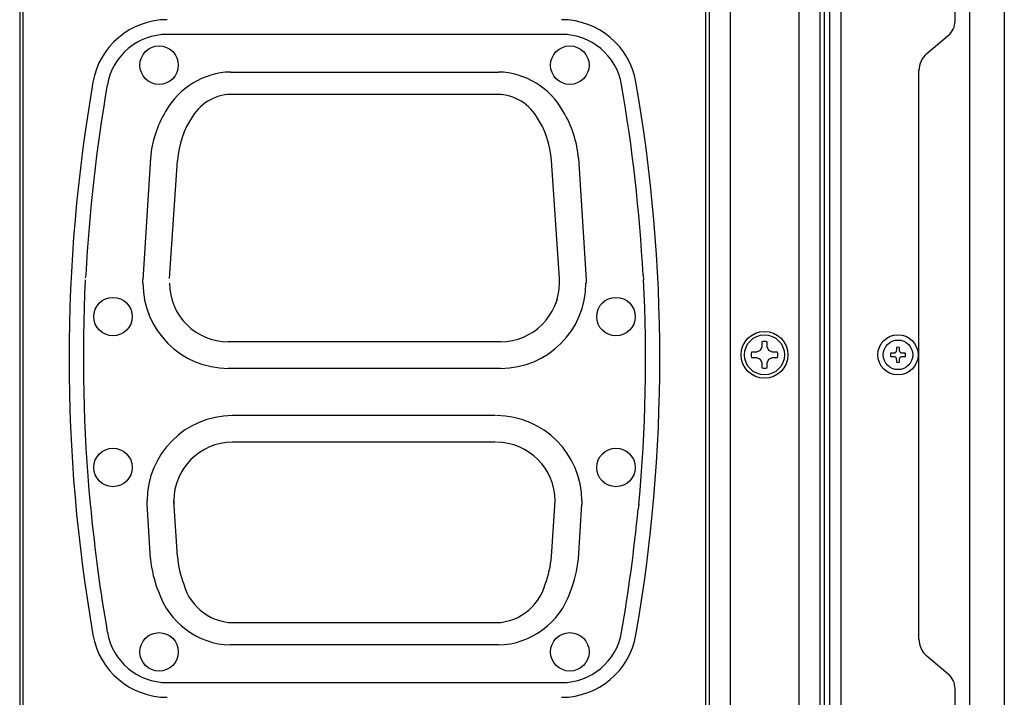
# Model space of a CAD drawing. Extents: x 744 to 4344, y -832 to 4519.
# Drawn here: x 2617 to 2915, y 876 to 1082 of the extents above; entities that cross this region are included whole.
import ezdxf

# ---------------------------------------------------------------- set-up
doc = ezdxf.new("R2010")
doc.units = 0
doc.header["$LTSCALE"] = 254
doc.header["$MEASUREMENT"] = 0
doc.layers.add('DATA', color=7, linetype='CONTINUOUS')

msp = doc.modelspace()

# ---------------------------------------------------------------- linework, layer by layer
at = {"layer": 'DATA', "color": 7, "linetype": 'Continuous'}
for p, q in [((2915.1, 1255.74), (2915.1, 704.25)), ((2616.76, 1249.87), (2616.76, 710.12)), ((2825.68, 1249.87), (2825.68, 710.12)), ((2832.03, 1249.87), (2832.03, 710.12)), ((2852.86, 1249.87), (2852.86, 710.12)), ((2859.21, 1249.87), (2859.21, 710.12)), ((2860.59, 710.81), (2860.59, 1249.19)), ((2862.12, 1249.19), (2862.12, 710.81)), ((2904.68, 710.81), (2904.68, 1249.19)), ((2865.59, 1240.98), (2865.59, 719.01)), ((2900.18, 1081.16), (2900.18, 1240.98)), ((2617.82, 816.58), (2617.82, 1221.61)), ((2824.62, 830.55), (2824.62, 1221.67)), ((2780.96, 1077.13), (2661.5, 1077.13)), ((2891.66, 1071.33), (2898.12, 1076.76)), ((2680.6, 1065.71), (2761.86, 1065.71)), ((2889.25, 893.84), (2889.25, 1066.16)), ((2681.82, 1058.92), (2681.81, 1058.92)), ((2681.81, 1058.92), (2681.82, 1058.92)), ((2760.64, 1058.92), (2681.82, 1058.92)), ((2760.64, 1058.92), (2760.64, 1058.92)), ((2656.4, 1039.6), (2654.1, 1002.76)), ((2662.17, 1003.15), (2664.59, 1038.88)), ((2780.28, 1003.15), (2777.86, 1038.88)), ((2786.05, 1039.6), (2788.36, 1002.76)), ((2636.81, 1004.16), (2636.6, 1003.33)), ((2654.1, 1001.75), (2654.1, 1002.77)), ((2780.28, 1001.75), (2780.28, 1003.15)), ((2788.36, 1002.76), (2788.36, 1001.75)), ((2805.64, 1004.16), (2805.81, 1002.76)), ((2779.59, 996.85), (2779.14, 995.48)), ((2762.5, 983.97), (2679.95, 983.97)), ((2841.64, 982.38), (2841.17, 981.27)), ((2841.64, 983.96), (2841.64, 982.38)), ((2843.25, 982.38), (2843.25, 983.96)), ((2843.71, 981.27), (2843.25, 982.38)), ((2840.06, 980.81), (2838.49, 980.81)), ((2838.49, 979.19), (2840.06, 979.19)), ((2841.17, 981.27), (2840.06, 980.81)), ((2840.06, 979.19), (2841.17, 978.73)), ((2841.17, 978.73), (2841.64, 977.62)), ((2843.25, 977.62), (2843.71, 978.73)), ((2844.83, 980.81), (2843.71, 981.27)), ((2843.71, 978.73), (2844.83, 979.19)), ((2846.4, 980.81), (2844.83, 980.81)), ((2844.83, 979.19), (2846.4, 979.19)), ((2881.68, 980.5), (2881.72, 980.51)), ((2881.72, 979.49), (2881.68, 979.5)), ((2882.14, 980.69), (2882.2, 980.74)), ((2882.2, 979.26), (2882.14, 979.31)), ((2882.38, 981.17), (2882.39, 981.21)), ((2882.39, 978.79), (2882.38, 978.83)), ((2883.38, 981.21), (2883.39, 981.17)), ((2883.39, 978.83), (2883.38, 978.79)), ((2883.57, 980.74), (2883.63, 980.69)), ((2883.63, 979.31), (2883.57, 979.26)), ((2884.06, 980.51), (2884.1, 980.5)), ((2884.1, 979.5), (2884.06, 979.49)), ((2762.5, 975.9), (2679.95, 975.9)), ((2841.64, 977.62), (2841.64, 976.04)), ((2843.25, 976.04), (2843.25, 977.62)), ((2760.98, 961.57), (2681.17, 961.57)), ((2760.98, 953.49), (2681.22, 953.49)), ((2638.08, 934.71), (2638.3, 933.3)), ((2655.36, 934.71), (2655.36, 935.71)), ((2656.4, 918.18), (2655.36, 934.7)), ((2663.44, 935.71), (2663.44, 934.31)), ((2664.59, 918.9), (2663.44, 935.71)), ((2777.86, 918.9), (2779.01, 935.71)), ((2786.05, 918.18), (2787.09, 934.7)), ((2787.09, 935.71), (2787.09, 934.7)), ((2804.38, 934.7), (2804.15, 933.3)), ((2682.69, 898.86), (2759.76, 898.86)), ((2761.86, 892.07), (2680.6, 892.07)), ((2898.12, 883.24), (2891.66, 888.67)), ((2661.5, 880.66), (2780.96, 880.66)), ((2900.18, 719.01), (2900.18, 878.83))]:
    msp.add_line(p, q, dxfattribs=at)
at = {"layer": 'DATA', "color": 7, "linetype": 'Continuous', "flags": 128}
for points in [[(2679.64, 1058.94), (2679.64, 1058.94), (2679.64, 1058.94), (2679.64, 1058.94), (2679.64, 1058.94), (2679.64, 1058.94), (2679.64, 1058.94), (2679.64, 1058.94), (2679.64, 1058.94), (2679.64, 1058.94), (2679.64, 1058.94), (2679.64, 1058.94), (2679.64, 1058.94), (2679.64, 1058.94), (2679.64, 1058.94), (2679.64, 1058.94), (2679.64, 1058.94), (2679.64, 1058.94), (2679.64, 1058.94), (2679.64, 1058.94), (2679.64, 1058.94), (2679.64, 1058.94), (2679.63, 1058.94), (2679.63, 1058.94), (2679.63, 1058.94), (2679.63, 1058.94), (2679.63, 1058.94), (2679.63, 1058.94), (2679.63, 1058.94), (2679.63, 1058.94), (2679.63, 1058.94), (2679.63, 1058.94), (2679.63, 1058.94), (2679.63, 1058.94), (2679.63, 1058.93), (2679.63, 1058.93), (2679.63, 1058.93), (2679.63, 1058.93), (2679.63, 1058.93), (2679.63, 1058.93), (2679.63, 1058.93), (2679.63, 1058.93), (2679.63, 1058.93), (2679.63, 1058.93), (2679.63, 1058.93), (2679.63, 1058.93), (2679.63, 1058.93), (2679.63, 1058.93), (2679.63, 1058.93), (2679.63, 1058.93), (2679.63, 1058.93), (2679.63, 1058.93), (2679.63, 1058.93), (2679.63, 1058.93), (2679.63, 1058.93), (2679.63, 1058.93), (2679.63, 1058.93), (2679.63, 1058.93), (2679.63, 1058.93), (2679.63, 1058.93), (2679.63, 1058.93), (2679.63, 1058.93), (2679.63, 1058.93), (2679.63, 1058.93), (2679.63, 1058.93), (2679.63, 1058.93), (2679.63, 1058.92), (2679.63, 1058.92), (2679.62, 1058.92), (2679.62, 1058.92), (2679.62, 1058.92), (2679.62, 1058.92), (2679.62, 1058.92), (2679.62, 1058.92), (2679.62, 1058.92), (2679.62, 1058.92), (2679.62, 1058.92), (2679.62, 1058.92), (2679.62, 1058.92), (2679.62, 1058.92), (2679.62, 1058.92), (2679.62, 1058.92), (2679.62, 1058.92), (2679.62, 1058.92), (2679.62, 1058.92), (2679.62, 1058.92), (2679.62, 1058.92), (2679.62, 1058.92), (2679.62, 1058.92), (2679.62, 1058.92), (2679.62, 1058.92), (2679.62, 1058.91), (2679.62, 1058.91), (2679.62, 1058.91), (2679.61, 1058.91), (2679.61, 1058.91), (2679.61, 1058.91), (2679.61, 1058.91), (2679.61, 1058.91), (2679.61, 1058.91), (2679.61, 1058.91), (2679.61, 1058.91), (2679.61, 1058.91), (2679.61, 1058.91), (2679.61, 1058.91), (2679.61, 1058.91), (2679.61, 1058.91), (2679.61, 1058.91), (2679.61, 1058.91), (2679.61, 1058.91), (2679.61, 1058.91), (2679.61, 1058.91), (2679.61, 1058.91), (2679.6, 1058.91), (2679.6, 1058.9), (2679.6, 1058.9), (2679.6, 1058.9), (2679.6, 1058.9), (2679.6, 1058.9), (2679.6, 1058.9), (2679.6, 1058.9), (2679.6, 1058.9), (2679.6, 1058.9), (2679.6, 1058.9), (2679.6, 1058.9), (2679.6, 1058.9), (2679.6, 1058.9), (2679.6, 1058.9), (2679.6, 1058.9), (2679.59, 1058.9), (2679.59, 1058.9), (2679.59, 1058.9), (2679.59, 1058.9), (2679.59, 1058.9), (2679.59, 1058.9), (2679.59, 1058.9), (2679.59, 1058.89), (2679.59, 1058.89), (2679.59, 1058.89), (2679.59, 1058.89), (2679.59, 1058.89), (2679.59, 1058.89), (2679.59, 1058.89), (2679.59, 1058.89), (2679.59, 1058.89), (2679.58, 1058.89), (2679.58, 1058.89), (2679.58, 1058.89), (2679.58, 1058.89), (2679.58, 1058.89), (2679.58, 1058.89), (2679.58, 1058.89), (2679.58, 1058.89), (2679.58, 1058.89), (2679.58, 1058.89), (2679.58, 1058.89), (2679.58, 1058.89), (2679.58, 1058.89), (2679.58, 1058.89), (2679.58, 1058.89), (2679.58, 1058.89), (2679.58, 1058.89), (2679.57, 1058.89), (2679.57, 1058.89), (2679.57, 1058.89), (2679.57, 1058.89), (2679.57, 1058.89), (2679.57, 1058.88), (2679.57, 1058.88), (2679.57, 1058.88), (2679.57, 1058.88), (2679.57, 1058.88), (2679.57, 1058.88), (2679.57, 1058.88), (2679.57, 1058.88), (2679.57, 1058.88), (2679.57, 1058.88), (2679.57, 1058.88), (2679.57, 1058.88), (2679.57, 1058.88), (2679.56, 1058.88), (2679.56, 1058.88), (2679.56, 1058.88), (2679.56, 1058.88), (2679.56, 1058.88), (2679.56, 1058.88), (2679.56, 1058.88), (2679.56, 1058.88), (2679.56, 1058.88), (2679.56, 1058.88), (2679.56, 1058.88), (2679.56, 1058.88), (2679.56, 1058.88), (2679.56, 1058.88), (2679.56, 1058.88), (2679.56, 1058.88), (2679.56, 1058.88), (2679.56, 1058.88), (2679.56, 1058.88), (2679.56, 1058.88), (2679.56, 1058.88), (2679.55, 1058.88), (2679.55, 1058.88), (2679.55, 1058.88), (2679.55, 1058.88), (2679.55, 1058.88), (2679.55, 1058.88), (2679.55, 1058.88), (2679.55, 1058.88), (2679.55, 1058.88), (2679.55, 1058.88), (2679.55, 1058.88), (2679.55, 1058.88), (2679.55, 1058.88), (2679.55, 1058.88), (2679.55, 1058.88), (2679.55, 1058.88), (2679.55, 1058.88), (2679.55, 1058.88), (2679.55, 1058.88), (2679.55, 1058.88), (2679.55, 1058.88), (2679.55, 1058.88), (2679.55, 1058.88), (2679.54, 1058.88), (2679.54, 1058.88), (2679.54, 1058.88), (2679.54, 1058.88), (2679.54, 1058.88), (2679.54, 1058.88), (2679.54, 1058.88), (2679.54, 1058.88), (2679.54, 1058.88), (2679.54, 1058.88), (2679.54, 1058.88), (2679.54, 1058.88), (2679.54, 1058.88), (2679.54, 1058.88), (2679.54, 1058.88), (2679.54, 1058.88), (2679.54, 1058.88), (2679.54, 1058.88), (2679.54, 1058.88), (2679.54, 1058.88), (2679.54, 1058.88), (2679.54, 1058.88), (2679.54, 1058.88), (2679.54, 1058.88), (2679.54, 1058.87), (2679.54, 1058.87), (2679.54, 1058.87), (2679.53, 1058.87), (2679.53, 1058.87), (2679.53, 1058.87), (2679.53, 1058.87), (2679.53, 1058.87), (2679.53, 1058.87), (2679.53, 1058.87), (2679.53, 1058.87)], [(2762.82, 1058.94), (2762.82, 1058.94), (2762.82, 1058.94), (2762.82, 1058.94), (2762.82, 1058.94), (2762.82, 1058.94), (2762.82, 1058.94), (2762.82, 1058.94), (2762.82, 1058.94), (2762.82, 1058.94), (2762.82, 1058.94), (2762.82, 1058.94), (2762.82, 1058.94), (2762.82, 1058.94), (2762.82, 1058.94), (2762.82, 1058.94), (2762.82, 1058.94), (2762.82, 1058.94), (2762.82, 1058.94), (2762.82, 1058.94), (2762.82, 1058.94), (2762.82, 1058.94), (2762.82, 1058.94), (2762.82, 1058.94), (2762.82, 1058.94), (2762.82, 1058.94), (2762.82, 1058.94), (2762.82, 1058.94), (2762.82, 1058.94), (2762.82, 1058.94), (2762.82, 1058.94), (2762.82, 1058.94), (2762.82, 1058.94), (2762.82, 1058.94), (2762.82, 1058.93), (2762.82, 1058.93), (2762.82, 1058.93), (2762.82, 1058.93), (2762.82, 1058.93), (2762.82, 1058.93), (2762.82, 1058.93), (2762.82, 1058.93), (2762.82, 1058.93), (2762.82, 1058.93), (2762.82, 1058.93), (2762.82, 1058.93), (2762.82, 1058.93), (2762.82, 1058.93), (2762.82, 1058.93), (2762.82, 1058.93), (2762.82, 1058.93), (2762.82, 1058.93), (2762.82, 1058.93), (2762.82, 1058.93), (2762.82, 1058.93), (2762.82, 1058.93), (2762.82, 1058.93), (2762.82, 1058.93), (2762.82, 1058.93), (2762.83, 1058.93), (2762.83, 1058.93), (2762.83, 1058.93), (2762.83, 1058.93), (2762.83, 1058.93), (2762.83, 1058.93), (2762.83, 1058.93), (2762.83, 1058.92), (2762.83, 1058.92), (2762.83, 1058.92), (2762.83, 1058.92), (2762.83, 1058.92), (2762.83, 1058.92), (2762.83, 1058.92), (2762.83, 1058.92), (2762.83, 1058.92), (2762.83, 1058.92), (2762.83, 1058.92), (2762.83, 1058.92), (2762.83, 1058.92), (2762.83, 1058.92), (2762.83, 1058.92), (2762.83, 1058.92), (2762.83, 1058.92), (2762.83, 1058.92), (2762.83, 1058.92), (2762.83, 1058.92), (2762.83, 1058.92), (2762.84, 1058.92), (2762.84, 1058.92), (2762.84, 1058.92), (2762.84, 1058.92), (2762.84, 1058.91), (2762.84, 1058.91), (2762.84, 1058.91), (2762.84, 1058.91), (2762.84, 1058.91), (2762.84, 1058.91), (2762.84, 1058.91), (2762.84, 1058.91), (2762.84, 1058.91), (2762.84, 1058.91), (2762.84, 1058.91), (2762.84, 1058.91), (2762.84, 1058.91), (2762.84, 1058.91), (2762.84, 1058.91), (2762.84, 1058.91), (2762.84, 1058.91), (2762.85, 1058.91), (2762.85, 1058.91), (2762.85, 1058.91), (2762.85, 1058.91), (2762.85, 1058.91), (2762.85, 1058.91), (2762.85, 1058.9), (2762.85, 1058.9), (2762.85, 1058.9), (2762.85, 1058.9), (2762.85, 1058.9), (2762.85, 1058.9), (2762.85, 1058.9), (2762.85, 1058.9), (2762.85, 1058.9), (2762.85, 1058.9), (2762.85, 1058.9), (2762.86, 1058.9), (2762.86, 1058.9), (2762.86, 1058.9), (2762.86, 1058.9), (2762.86, 1058.9), (2762.86, 1058.9), (2762.86, 1058.9), (2762.86, 1058.9), (2762.86, 1058.9), (2762.86, 1058.9), (2762.86, 1058.9), (2762.86, 1058.89), (2762.86, 1058.89), (2762.86, 1058.89), (2762.86, 1058.89), (2762.87, 1058.89), (2762.87, 1058.89), (2762.87, 1058.89), (2762.87, 1058.89), (2762.87, 1058.89), (2762.87, 1058.89), (2762.87, 1058.89), (2762.87, 1058.89), (2762.87, 1058.89), (2762.87, 1058.89), (2762.87, 1058.89), (2762.87, 1058.89), (2762.87, 1058.89), (2762.87, 1058.89), (2762.87, 1058.89), (2762.87, 1058.89), (2762.87, 1058.89), (2762.88, 1058.89), (2762.88, 1058.89), (2762.88, 1058.89), (2762.88, 1058.89), (2762.88, 1058.89), (2762.88, 1058.89), (2762.88, 1058.89), (2762.88, 1058.89), (2762.88, 1058.89), (2762.88, 1058.89), (2762.88, 1058.88), (2762.88, 1058.88), (2762.88, 1058.88), (2762.88, 1058.88), (2762.88, 1058.88), (2762.88, 1058.88), (2762.88, 1058.88), (2762.88, 1058.88), (2762.89, 1058.88), (2762.89, 1058.88), (2762.89, 1058.88), (2762.89, 1058.88), (2762.89, 1058.88), (2762.89, 1058.88), (2762.89, 1058.88), (2762.89, 1058.88), (2762.89, 1058.88), (2762.89, 1058.88), (2762.89, 1058.88), (2762.89, 1058.88), (2762.89, 1058.88), (2762.89, 1058.88), (2762.89, 1058.88), (2762.89, 1058.88), (2762.89, 1058.88), (2762.89, 1058.88), (2762.89, 1058.88), (2762.89, 1058.88), (2762.9, 1058.88), (2762.9, 1058.88), (2762.9, 1058.88), (2762.9, 1058.88), (2762.9, 1058.88), (2762.9, 1058.88), (2762.9, 1058.88), (2762.9, 1058.88), (2762.9, 1058.88), (2762.9, 1058.88), (2762.9, 1058.88), (2762.9, 1058.88), (2762.9, 1058.88), (2762.9, 1058.88), (2762.9, 1058.88), (2762.9, 1058.88), (2762.9, 1058.88), (2762.9, 1058.88), (2762.9, 1058.88), (2762.9, 1058.88), (2762.9, 1058.88), (2762.9, 1058.88), (2762.9, 1058.88), (2762.91, 1058.88), (2762.91, 1058.88), (2762.91, 1058.88), (2762.91, 1058.88), (2762.91, 1058.88), (2762.91, 1058.88), (2762.91, 1058.88), (2762.91, 1058.88), (2762.91, 1058.88), (2762.91, 1058.88), (2762.91, 1058.88), (2762.91, 1058.88), (2762.91, 1058.88), (2762.91, 1058.88), (2762.91, 1058.88), (2762.91, 1058.88), (2762.91, 1058.88), (2762.91, 1058.88), (2762.91, 1058.88), (2762.91, 1058.88), (2762.91, 1058.88), (2762.91, 1058.88), (2762.91, 1058.88), (2762.91, 1058.88), (2762.91, 1058.88), (2762.92, 1058.88), (2762.92, 1058.88), (2762.92, 1058.88), (2762.92, 1058.88), (2762.92, 1058.88), (2762.92, 1058.87), (2762.92, 1058.87), (2762.92, 1058.87), (2762.92, 1058.87), (2762.92, 1058.87), (2762.92, 1058.87), (2762.92, 1058.87), (2762.92, 1058.87), (2762.92, 1058.87), (2762.92, 1058.87), (2762.92, 1058.87)], [(2882.14, 980.69), (2882.14, 980.69), (2882.15, 980.69), (2882.15, 980.69), (2882.15, 980.69), (2882.15, 980.69), (2882.15, 980.69), (2882.15, 980.69), (2882.15, 980.69), (2882.15, 980.69), (2882.15, 980.69), (2882.15, 980.69), (2882.15, 980.69), (2882.15, 980.69), (2882.15, 980.69), (2882.15, 980.69), (2882.15, 980.69), (2882.15, 980.69), (2882.15, 980.69), (2882.15, 980.69), (2882.15, 980.69), (2882.15, 980.69), (2882.15, 980.69), (2882.15, 980.69), (2882.15, 980.69), (2882.15, 980.69), (2882.15, 980.69), (2882.15, 980.69), (2882.15, 980.69), (2882.16, 980.69), (2882.16, 980.69), (2882.16, 980.69), (2882.16, 980.69), (2882.16, 980.69), (2882.16, 980.69), (2882.16, 980.69), (2882.16, 980.69), (2882.16, 980.7), (2882.16, 980.7), (2882.16, 980.7), (2882.16, 980.7), (2882.16, 980.7), (2882.16, 980.7), (2882.16, 980.7), (2882.16, 980.7), (2882.16, 980.7), (2882.16, 980.7), (2882.16, 980.7), (2882.16, 980.7), (2882.16, 980.7), (2882.16, 980.7), (2882.16, 980.7), (2882.17, 980.7), (2882.17, 980.7), (2882.17, 980.7), (2882.17, 980.7), (2882.17, 980.7), (2882.17, 980.7), (2882.17, 980.7), (2882.17, 980.7), (2882.17, 980.7), (2882.17, 980.7), (2882.17, 980.7), (2882.17, 980.7), (2882.17, 980.7), (2882.17, 980.7), (2882.17, 980.7), (2882.17, 980.7), (2882.17, 980.7), (2882.17, 980.71), (2882.17, 980.71), (2882.17, 980.71), (2882.18, 980.71), (2882.18, 980.71), (2882.18, 980.71), (2882.18, 980.71), (2882.18, 980.71), (2882.18, 980.71), (2882.18, 980.71), (2882.18, 980.71), (2882.18, 980.71), (2882.18, 980.71), (2882.18, 980.71), (2882.18, 980.71), (2882.18, 980.71), (2882.18, 980.71), (2882.18, 980.71), (2882.18, 980.71), (2882.18, 980.71), (2882.18, 980.71), (2882.18, 980.72), (2882.18, 980.72), (2882.18, 980.72), (2882.19, 980.72), (2882.19, 980.72), (2882.19, 980.72), (2882.19, 980.72), (2882.19, 980.72), (2882.19, 980.72), (2882.19, 980.72), (2882.19, 980.72), (2882.19, 980.72), (2882.19, 980.72), (2882.19, 980.72), (2882.19, 980.72), (2882.19, 980.72), (2882.19, 980.72), (2882.19, 980.73), (2882.19, 980.73), (2882.19, 980.73), (2882.19, 980.73), (2882.19, 980.73), (2882.19, 980.73), (2882.19, 980.73), (2882.19, 980.73), (2882.19, 980.73), (2882.19, 980.73), (2882.19, 980.73), (2882.2, 980.73), (2882.2, 980.73), (2882.2, 980.73), (2882.2, 980.74), (2882.2, 980.74), (2882.2, 980.74), (2882.2, 980.74), (2882.2, 980.74), (2882.2, 980.74), (2882.2, 980.74), (2882.2, 980.74), (2882.2, 980.74), (2882.2, 980.74)], [(2882.2, 979.26), (2882.2, 979.26), (2882.2, 979.26), (2882.2, 979.26), (2882.2, 979.26), (2882.2, 979.26), (2882.2, 979.26), (2882.2, 979.26), (2882.2, 979.26), (2882.2, 979.26), (2882.2, 979.26), (2882.2, 979.26), (2882.2, 979.26), (2882.2, 979.26), (2882.2, 979.26), (2882.2, 979.26), (2882.2, 979.26), (2882.2, 979.26), (2882.2, 979.26), (2882.2, 979.26), (2882.2, 979.26), (2882.19, 979.26), (2882.19, 979.27), (2882.19, 979.27), (2882.19, 979.27), (2882.19, 979.27), (2882.19, 979.27), (2882.19, 979.27), (2882.19, 979.27), (2882.19, 979.27), (2882.19, 979.27), (2882.19, 979.27), (2882.19, 979.27), (2882.19, 979.27), (2882.19, 979.27), (2882.19, 979.27), (2882.19, 979.27), (2882.19, 979.27), (2882.19, 979.27), (2882.19, 979.27), (2882.19, 979.27), (2882.19, 979.27), (2882.19, 979.27), (2882.19, 979.27), (2882.19, 979.27), (2882.19, 979.28), (2882.19, 979.28), (2882.19, 979.28), (2882.19, 979.28), (2882.19, 979.28), (2882.19, 979.28), (2882.19, 979.28), (2882.19, 979.28), (2882.19, 979.28), (2882.19, 979.28), (2882.19, 979.28), (2882.19, 979.28), (2882.18, 979.28), (2882.18, 979.28), (2882.18, 979.28), (2882.18, 979.28), (2882.18, 979.28), (2882.18, 979.28), (2882.18, 979.28), (2882.18, 979.28), (2882.18, 979.28), (2882.18, 979.29), (2882.18, 979.29), (2882.18, 979.29), (2882.18, 979.29), (2882.18, 979.29), (2882.18, 979.29), (2882.18, 979.29), (2882.18, 979.29), (2882.18, 979.29), (2882.18, 979.29), (2882.18, 979.29), (2882.18, 979.29), (2882.18, 979.29), (2882.18, 979.29), (2882.18, 979.29), (2882.18, 979.29), (2882.17, 979.29), (2882.17, 979.29), (2882.17, 979.29), (2882.17, 979.29), (2882.17, 979.29), (2882.17, 979.3), (2882.17, 979.3), (2882.17, 979.3), (2882.17, 979.3), (2882.17, 979.3), (2882.17, 979.3), (2882.17, 979.3), (2882.17, 979.3), (2882.17, 979.3), (2882.17, 979.3), (2882.17, 979.3), (2882.17, 979.3), (2882.17, 979.3), (2882.16, 979.3), (2882.16, 979.3), (2882.16, 979.3), (2882.16, 979.3), (2882.16, 979.3), (2882.16, 979.3), (2882.16, 979.3), (2882.16, 979.3), (2882.16, 979.3), (2882.16, 979.3), (2882.16, 979.31), (2882.16, 979.31), (2882.16, 979.31), (2882.16, 979.31), (2882.16, 979.31), (2882.15, 979.31), (2882.15, 979.31), (2882.15, 979.31), (2882.15, 979.31), (2882.15, 979.31), (2882.15, 979.31), (2882.15, 979.31), (2882.15, 979.31), (2882.15, 979.31), (2882.15, 979.31), (2882.15, 979.31), (2882.15, 979.31), (2882.15, 979.31), (2882.14, 979.31), (2882.14, 979.31), (2882.14, 979.31)], [(2883.57, 980.74), (2883.57, 980.74), (2883.57, 980.74), (2883.57, 980.74), (2883.57, 980.74), (2883.57, 980.74), (2883.57, 980.74), (2883.57, 980.74), (2883.58, 980.74), (2883.58, 980.74), (2883.58, 980.74), (2883.58, 980.74), (2883.58, 980.74), (2883.58, 980.74), (2883.58, 980.74), (2883.58, 980.74), (2883.58, 980.74), (2883.58, 980.74), (2883.58, 980.74), (2883.58, 980.73), (2883.58, 980.73), (2883.58, 980.73), (2883.58, 980.73), (2883.58, 980.73), (2883.58, 980.73), (2883.58, 980.73), (2883.58, 980.73), (2883.58, 980.73), (2883.58, 980.73), (2883.58, 980.73), (2883.58, 980.73), (2883.58, 980.73), (2883.58, 980.73), (2883.58, 980.73), (2883.58, 980.73), (2883.58, 980.73), (2883.58, 980.73), (2883.58, 980.73), (2883.58, 980.73), (2883.58, 980.73), (2883.58, 980.73), (2883.58, 980.73), (2883.58, 980.73), (2883.58, 980.72), (2883.58, 980.72), (2883.58, 980.72), (2883.58, 980.72), (2883.58, 980.72), (2883.59, 980.72), (2883.59, 980.72), (2883.59, 980.72), (2883.59, 980.72), (2883.59, 980.72), (2883.59, 980.72), (2883.59, 980.72), (2883.59, 980.72), (2883.59, 980.72), (2883.59, 980.72), (2883.59, 980.72), (2883.59, 980.72), (2883.59, 980.72), (2883.59, 980.72), (2883.59, 980.72), (2883.59, 980.72), (2883.59, 980.71), (2883.59, 980.71), (2883.59, 980.71), (2883.59, 980.71), (2883.59, 980.71), (2883.59, 980.71), (2883.59, 980.71), (2883.59, 980.71), (2883.59, 980.71), (2883.59, 980.71), (2883.59, 980.71), (2883.59, 980.71), (2883.6, 980.71), (2883.6, 980.71), (2883.6, 980.71), (2883.6, 980.71), (2883.6, 980.71), (2883.6, 980.71), (2883.6, 980.71), (2883.6, 980.71), (2883.6, 980.7), (2883.6, 980.7), (2883.6, 980.7), (2883.6, 980.7), (2883.6, 980.7), (2883.6, 980.7), (2883.6, 980.7), (2883.6, 980.7), (2883.6, 980.7), (2883.6, 980.7), (2883.6, 980.7), (2883.61, 980.7), (2883.61, 980.7), (2883.61, 980.7), (2883.61, 980.7), (2883.61, 980.7), (2883.61, 980.7), (2883.61, 980.7), (2883.61, 980.7), (2883.61, 980.7), (2883.61, 980.7), (2883.61, 980.7), (2883.61, 980.7), (2883.61, 980.69), (2883.61, 980.69), (2883.61, 980.69), (2883.61, 980.69), (2883.62, 980.69), (2883.62, 980.69), (2883.62, 980.69), (2883.62, 980.69), (2883.62, 980.69), (2883.62, 980.69), (2883.62, 980.69), (2883.62, 980.69), (2883.62, 980.69), (2883.62, 980.69), (2883.62, 980.69), (2883.62, 980.69), (2883.62, 980.69), (2883.63, 980.69), (2883.63, 980.69), (2883.63, 980.69), (2883.63, 980.69), (2883.63, 980.69), (2883.63, 980.69), (2883.63, 980.69)], [(2883.63, 979.31), (2883.63, 979.31), (2883.63, 979.31), (2883.63, 979.31), (2883.63, 979.31), (2883.63, 979.31), (2883.63, 979.31), (2883.63, 979.31), (2883.63, 979.31), (2883.63, 979.31), (2883.63, 979.31), (2883.62, 979.31), (2883.62, 979.31), (2883.62, 979.31), (2883.62, 979.31), (2883.62, 979.31), (2883.62, 979.31), (2883.62, 979.31), (2883.62, 979.31), (2883.62, 979.31), (2883.62, 979.31), (2883.62, 979.31), (2883.62, 979.31), (2883.62, 979.31), (2883.62, 979.31), (2883.62, 979.31), (2883.62, 979.31), (2883.62, 979.31), (2883.62, 979.31), (2883.62, 979.31), (2883.62, 979.31), (2883.62, 979.31), (2883.62, 979.31), (2883.62, 979.3), (2883.62, 979.3), (2883.62, 979.3), (2883.61, 979.3), (2883.61, 979.3), (2883.61, 979.3), (2883.61, 979.3), (2883.61, 979.3), (2883.61, 979.3), (2883.61, 979.3), (2883.61, 979.3), (2883.61, 979.3), (2883.61, 979.3), (2883.61, 979.3), (2883.61, 979.3), (2883.61, 979.3), (2883.61, 979.3), (2883.61, 979.3), (2883.61, 979.3), (2883.61, 979.3), (2883.61, 979.3), (2883.61, 979.3), (2883.61, 979.3), (2883.61, 979.3), (2883.61, 979.3), (2883.6, 979.3), (2883.6, 979.3), (2883.6, 979.3), (2883.6, 979.3), (2883.6, 979.3), (2883.6, 979.3), (2883.6, 979.3), (2883.6, 979.29), (2883.6, 979.29), (2883.6, 979.29), (2883.6, 979.29), (2883.6, 979.29), (2883.6, 979.29), (2883.6, 979.29), (2883.6, 979.29), (2883.6, 979.29), (2883.6, 979.29), (2883.6, 979.29), (2883.6, 979.29), (2883.6, 979.29), (2883.59, 979.29), (2883.59, 979.29), (2883.59, 979.29), (2883.59, 979.29), (2883.59, 979.29), (2883.59, 979.29), (2883.59, 979.29), (2883.59, 979.29), (2883.59, 979.29), (2883.59, 979.29), (2883.59, 979.28), (2883.59, 979.28), (2883.59, 979.28), (2883.59, 979.28), (2883.59, 979.28), (2883.59, 979.28), (2883.59, 979.28), (2883.59, 979.28), (2883.59, 979.28), (2883.59, 979.28), (2883.59, 979.28), (2883.59, 979.28), (2883.58, 979.28), (2883.58, 979.28), (2883.58, 979.28), (2883.58, 979.28), (2883.58, 979.28), (2883.58, 979.27), (2883.58, 979.27), (2883.58, 979.27), (2883.58, 979.27), (2883.58, 979.27), (2883.58, 979.27), (2883.58, 979.27), (2883.58, 979.27), (2883.58, 979.27), (2883.58, 979.27), (2883.58, 979.27), (2883.58, 979.27), (2883.58, 979.27), (2883.58, 979.27), (2883.58, 979.26), (2883.58, 979.26), (2883.58, 979.26), (2883.58, 979.26), (2883.58, 979.26), (2883.58, 979.26), (2883.57, 979.26), (2883.57, 979.26), (2883.57, 979.26), (2883.57, 979.26), (2883.57, 979.26), (2883.57, 979.26)]]:
    msp.add_lwpolyline(points, dxfattribs=at)
for points in [[(2679.53, 1058.88), (2679.53, 1058.87, -0.001077), (2679.56, 1058.76), (2679.56, 1058.76)], [(2762.92, 1058.88), (2762.92, 1058.87, 0.001077), (2762.89, 1058.76), (2762.89, 1058.76)]]:
    msp.add_lwpolyline(points, format="xyb", dxfattribs=at)
at = {"layer": 'DATA', "color": 7, "linetype": 'Continuous'}
for centre, radius in [((2659, 1067.79), 5.83), ((2783.46, 1067.79), 5.83), ((2645.03, 991.59), 5.83), ((2797.43, 991.59), 5.83), ((2842.44, 980), 7.11), ((2842.44, 980), 6.06), ((2882.89, 980), 6.09), ((2882.89, 980), 4.49), ((2645.03, 945.87), 5.83), ((2797.43, 945.87), 5.83), ((2659, 889.99), 5.83), ((2783.46, 889.99), 5.83)]:
    msp.add_circle(centre, radius, dxfattribs=at)
for centre, radius, start, end in [((2661.48, 1058.71), 22.86, 90, 170.1175), ((2780.98, 1058.71), 22.86, 9.8825, 90), ((2894.43, 1081.16), 5.75, 309.9662, 0.0338), ((2661.5, 1058.67), 18.45, 90, 170.1217), ((2780.96, 1058.67), 18.45, 9.8783, 90), ((2895.99, 1066.16), 6.75, 129.968, 180.0318), ((2681.25, 1042.57), 23.15, 91.6156, 151.0483), ((2761.2, 1042.57), 23.15, 28.9517, 88.3844), ((3119.65, 978.89), 487.93, 170.1175, 189.8825), ((2322.8, 978.89), 487.93, 350.1175, 9.8825), ((3119.65, 978.89), 483.5, 170.1217, 177.0037), ((2322.8, 978.89), 483.5, 2.9963, 9.8783), ((2681.2, 1044.68), 14.26, 87.568, 147.9538), ((2761.25, 1044.68), 14.26, 32.0462, 92.432), ((2688.67, 1036.98), 32.38, 148.7537, 175.3588), ((2753.78, 1036.98), 32.38, 4.6412, 31.2463), ((2691.15, 1037.34), 26.6, 145.9164, 176.6777), ((2751.31, 1037.34), 26.6, 3.3223, 34.0836), ((3119.65, 978.89), 483.6, 177.1701, 185.2425), ((2322.8, 978.89), 483.6, 354.7564, 2.8289), ((2679.95, 1001.75), 25.85, 180, 270), ((2679.95, 1001.75), 17.78, 180, 270), ((2762.5, 1001.75), 25.85, 270, 0), ((2762.5, 1001.75), 17.78, 270, 0), ((2842.44, 980), 4.04, 78.463, 101.537), ((2961.38, 980.09), 79, 178.4444, 179.189), ((2882.89, 980), 2.29, 77.9602, 102.0398), ((2804.31, 980.09), 79.08, 0.8114, 1.5553), ((2842.44, 980), 4.04, 168.463, 191.537), ((2842.44, 980), 4.04, 348.463, 11.537), ((2882.89, 980), 2.29, 167.9602, 192.0398), ((2882.8, 901.41), 79.1, 90.8116, 91.5553), ((2882.8, 1058.79), 79.3, 268.4465, 269.1883), ((2915.04, 902.37), 84.94, 112.7816, 113.0951), ((2915.04, 1057.63), 84.94, 246.9049, 247.2184), ((2960.35, 947.92), 84.76, 156.9039, 157.2181), ((2960.35, 1012.08), 84.76, 202.7819, 203.0961), ((2961.37, 979.91), 78.99, 180.811, 181.5557), ((2804.32, 979.91), 79.07, 358.4447, 359.1886), ((2805.29, 947.86), 84.91, 22.7822, 23.0958), ((2805.29, 1012.14), 84.91, 336.9042, 337.2178), ((2850.71, 902.31), 85.01, 66.905, 67.2183), ((2850.71, 1057.69), 85.01, 292.7817, 293.095), ((2882.97, 901.41), 79.09, 88.4447, 89.1884), ((2882.97, 1058.79), 79.29, 270.8117, 271.5535), ((2882.89, 980), 2.29, 347.9602, 12.0398), ((2842.44, 980), 4.04, 258.463, 281.537), ((2882.89, 980), 2.29, 257.9602, 282.0398), ((2681.22, 935.71), 25.86, 90.1228, 180), ((2761.23, 935.71), 25.86, 0, 89.8772), ((2681.22, 935.71), 17.78, 90, 180), ((2761.23, 935.71), 17.78, 0, 90), ((3119.65, 978.89), 483.5, 185.4109, 189.8783), ((2322.8, 978.89), 483.5, 350.1217, 354.5891), ((2693.14, 920.87), 28.62, 183.9405, 201.2787), ((2749.31, 920.87), 28.62, 338.7213, 356.0595), ((2690.11, 921.16), 33.84, 185.0432, 202.4504), ((2752.34, 921.16), 33.84, 337.5496, 354.9568), ((2681.71, 914.62), 15.79, 195.1715, 273.5466), ((2760.74, 914.62), 15.79, 266.4534, 344.8285), ((2681.24, 915.66), 23.6, 198.3462, 268.4472), ((2761.22, 915.66), 23.6, 271.5528, 341.6538), ((2661.48, 899.07), 22.86, 189.8825, 270), ((2661.5, 899.11), 18.45, 189.8783, 270), ((2780.96, 899.11), 18.45, 270, 350.1217), ((2780.98, 899.07), 22.86, 270, 350.1175), ((2895.99, 893.84), 6.75, 179.9681, 230.0323), ((2894.43, 878.84), 5.75, 359.9662, 50.0338)]:
    msp.add_arc(centre, radius, start, end, dxfattribs=at)

doc.saveas('drawing.dxf')
